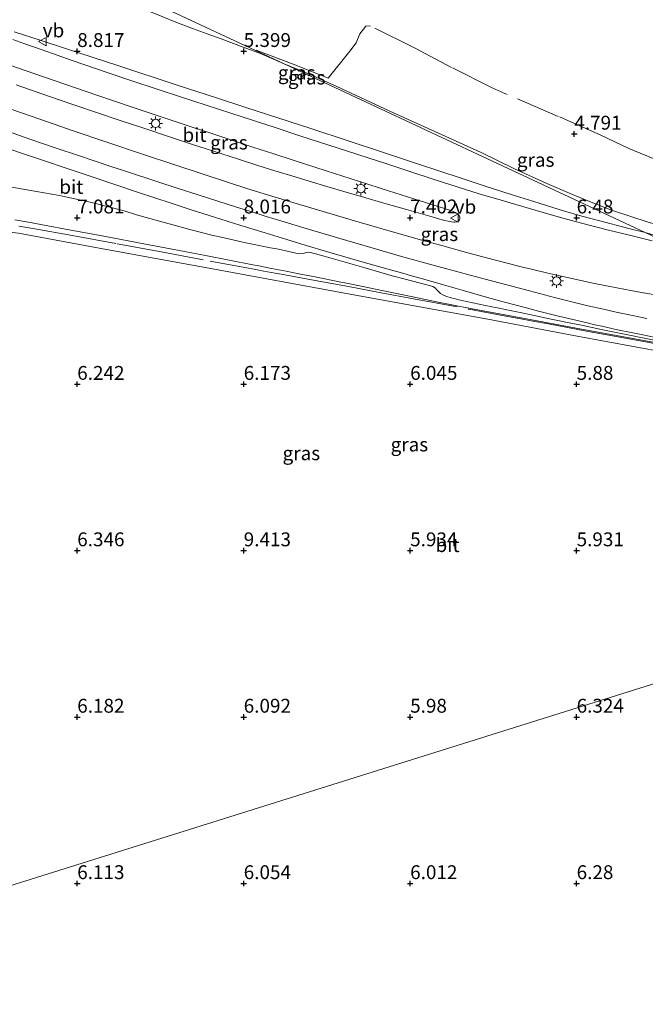
# Model space of a CAD drawing. Units: metres. Extents: x 59991 to 70012, y 437500 to 443753.
# Drawn here: x 60910 to 61023, y 438829 to 439006 of the extents above; entities that cross this region are included whole.
import ezdxf
from ezdxf.enums import TextEntityAlignment as Align

# ---------------------------------------------------------------- set-up
doc = ezdxf.new("R2010")
doc.units = ezdxf.units.M
doc.linetypes.add('IE-TERREINAFSCHEIDING', pattern=[10, 8, -2])
doc.layers.get('0').update_dxf_attribs({"lineweight": 25})
for name, color, linetype, lineweight in [('B-ME-GW-HOOGTEPUNT-S-B1', 10, 'Continuous', 25), ('B-ME-GW-KRUINLIJN-L-B1', 93, 'Continuous', 18), ('B-ME-GW-TEENLIJN-L-B1', 93, 'Continuous', 18), ('B-ME-IE-GRASLAND-GV-B6', 93, 'Continuous', 18), ('B-ME-IE-HULPGEOMETRIE-L-B1', 53, 'Continuous', 18), ('B-ME-IE-MEUBILAIR_WEGMEUBILAIR-LICHTMAST-S-B1', 8, 'Continuous', 18), ('B-ME-IE-TERREINAFSCHEIDING-RASTERHEKWERK-L-B1', 8, 'IE-TERREINAFSCHEIDING', 18), ('B-ME-VH-VERH_SOORT-BITUMEN-GV-B6', 8, 'IE-TERREINAFSCHEIDING-NATUURLIJK-HOUTWAL', 18), ('B-ME-VW-MEUBILAIR_WEGMEUBILAIR-VERKEERSBORD-S-B1', 8, 'Continuous', 18)]:
    doc.layers.add(name, color=color, linetype=linetype, lineweight=lineweight)
doc.styles.add('NLCS-ISO', font='NLCS-ISO.TTF')
doc.linetypes.add('IE-TERREINAFSCHEIDING-NATUURLIJK-HOUTWAL', pattern='A,7,-1.5,[67,NLCS.SHX,S=0.75,R=45,X=0,Y=0],-1.5,7,-1.5,[70,NLCS.SHX,S=0.75,R=0,X=0,Y=0],-1.5', length=20)

# ---------------------------------------------------------------- blocks, each defined once
blk = doc.blocks.new('verkeersbord')
for p, q in [((0, 0.75), (-0.75, -0.625)), ((0.75, -0.625), (0, 0.75)), ((-0.75, -0.625), (0.75, -0.625))]:
    blk.add_line(p, q)
blk = doc.blocks.new('hoogtepunt')
for p, q in [((-0.5, 0), (0.5, 0)), ((0, 0.5), (0, -0.5))]:
    blk.add_line(p, q)
blk = doc.blocks.new('lantaarnpaal')
for p, q in [((-0.75, 0), (-1.25, 0)), ((-0.88, 0.88), (-0.53, 0.53)), ((0, 0.75), (0, 1.25)), ((0.53, 0.53), (0.88, 0.88)), ((0.75, 0), (1.25, 0)), ((-0.53, -0.53), (-0.88, -0.88)), ((0, -0.75), (0, -1.25)), ((0.53, -0.53), (0.88, -0.88))]:
    blk.add_line(p, q)
blk.add_circle((0, 0), 0.75)

msp = doc.modelspace()

# ---------------------------------------------------------------- linework, layer by layer
at = {"layer": 'B-ME-GW-KRUINLIJN-L-B1'}
for points in [[(60909.45, 439003.83, 9.2), (60914.28, 439002.25, 9.03), (60918.83, 439000.78, 8.98), (60928.08, 438997.74, 8.81), (60938.81, 438994.2, 8.56), (60945.91, 438991.91, 8.38), (60951.19, 438990.21, 8.3), (60962.91, 438986.41, 8), (60975.99, 438982.05, 7.61), (60981.57, 438980.21, 7.46), (60986.7, 438978.51, 7.27), (60989.42, 438977.61, 7.28), (60994.31, 438976.02, 7.06), (60998.97, 438974.5, 6.85), (61002.87, 438973.27, 6.77), (61005.51, 438972.45, 6.68), (61008.44, 438971.56, 6.55), (61011.74, 438970.62, 6.45), (61014.76, 438969.81, 6.36), (61020.2, 438968.36, 6.16), (61023.12, 438967.63, 6.08)], [(60908.31, 438975.97, 8.76), (60912.08, 438975.31, 8.73), (60917.61, 438974.32, 8.72), (60923.15, 438973.12, 8.73), (60929.23, 438971.55, 8.65), (60931.45, 438970.86, 8.58), (60938.02, 438969.01, 8.37), (60941.06, 438968.18, 8.26), (60945.07, 438967.19, 8.22), (60947.29, 438966.68, 8.11), (60950.85, 438965.87, 8.01), (60955.61, 438964.91, 7.72), (60957.05, 438964.62, 7.74), (60959.15, 438964.19, 7.67), (60960.43, 438963.86, 7.63), (60960.81, 438963.81, 7.64), (60961.52, 438963.88, 7.74), (60962.12, 438964.07, 7.84), (60962.38, 438964.11, 7.85), (60962.84, 438964.05, 7.85), (60965.27, 438963.38, 7.82), (60968.67, 438962.44, 7.71), (60972.46, 438961.35, 7.6), (60977.55, 438959.85, 7.41), (60979.91, 438959.23, 7.31), (60983.8, 438958.2, 7.16), (60984.85, 438957.89, 7.12), (60985.38, 438957.64, 7.06), (60985.55, 438957.37, 6.98), (60985.96, 438956.95, 6.85), (60986.28, 438956.64, 6.75), (60986.67, 438956.42, 6.67), (60986.93, 438956.28, 6.7), (60987.4, 438956.09, 6.7), (60988.19, 438955.86, 6.68), (60988.73, 438955.73, 6.63), (60989.57, 438955.54, 6.65), (60989.86, 438955.47, 6.61), (60990.94, 438955.24, 6.63), (60993.24, 438954.75, 6.57), (60995.5, 438954.27, 6.58), (60996.23, 438954.11, 6.64), (60998.21, 438953.69, 6.55), (61000.59, 438953.2, 6.52), (61003.42, 438952.62, 6.44), (61005.92, 438952.1, 6.43), (61006.78, 438951.93, 6.41), (61010.05, 438951.25, 6.34), (61011.68, 438950.92, 6.29), (61015.51, 438950.13, 6.21), (61019.7, 438949.27, 6.13), (61026.2, 438947.94, 6.07)], [(61023.12, 438967.63, 6.08), (61026.63, 438966.6, 5.89), (61031.91, 438965.57, 5.74), (61038.44, 438964.35, 5.57), (61042.32, 438963.74, 5.48), (61046.11, 438963.43, 5.39), (61048.72, 438963.8, 5.17)]]:
    msp.add_polyline3d(points, dxfattribs=at)
at = {"layer": 'B-ME-GW-TEENLIJN-L-B1'}
for points in [[(60912.05, 439019.55, 5.71), (60912.58, 439017.91, 5.85), (60913.34, 439016.8, 5.85), (60914.6, 439015.82, 5.78), (60917.95, 439014.3, 5.55), (60921.46, 439012.71, 5.39), (60925.79, 439010.77, 5.22), (60929.83, 439009.11, 5.24), (60933.4, 439007.65, 5.18), (60936.19, 439006.51, 5.14), (60938.54, 439005.55, 5.1), (60941.54, 439004.44, 5.13), (60944.18, 439003.47, 5.15), (60946.74, 439002.53, 5.17), (60950.71, 439001.07, 5.21), (60953.8, 438999.93, 5.24), (60958.08, 438998.04, 5.25)], [(61048.72, 438963.8, 5.17), (61044.43, 438964.65, 5.14), (61037.66, 438966.04, 5.12), (61029.77, 438967.89, 5.13), (61023.71, 438969.54, 5.2), (61017.24, 438971.62, 5.3), (61013.13, 438973.25, 5.38), (61009.61, 438974.69, 5.34), (61005.42, 438976.5, 5.27), (60999.58, 438979.14, 5.22), (60993.57, 438982.06, 5.17), (60986.58, 438985.27, 5.14), (60977.12, 438989.5, 5.12), (60967.56, 438993.95, 5.09), (60962.75, 438996.12, 5.06), (60958.08, 438998.04, 5.25)], [(61024.88, 438947.81, 6), (61010.7, 438950.43, 6.03), (61001.76, 438952.08, 6.05), (60991.67, 438953.96, 6.08), (60985.56, 438955.16, 6.09), (60981.26, 438956.03, 6.08), (60975.98, 438957.13, 6.07), (60972.28, 438957.9, 6.06), (60969, 438958.58, 6.04), (60968.32, 438958.72, 5.98), (60963.69, 438959.65, 5.94), (60960.74, 438960.22, 5.95), (60958.43, 438960.67, 5.97), (60955.8, 438961.18, 6.08), (60953.23, 438961.68, 5.97), (60952.41, 438961.84, 5.94), (60943.89, 438963.49, 5.96), (60938.87, 438964.46, 5.99), (60933.07, 438965.56, 6.05), (60925.6, 438966.97, 6.06), (60918.66, 438968.28, 6.23), (60915.49, 438968.87, 6.24), (60911.99, 438969.52, 6.25), (60909.52, 438969.96, 6.15)]]:
    msp.add_polyline3d(points, dxfattribs=at)
at = {"layer": 'B-ME-IE-GRASLAND-GV-B6'}
for points in [[(60958.08, 438998.04, 5.25), (60953.8, 438999.93, 5.24), (60950.71, 439001.07, 5.21), (60946.74, 439002.53, 5.17), (60944.18, 439003.47, 5.15), (60941.54, 439004.44, 5.13), (60938.54, 439005.55, 5.1), (60936.19, 439006.51, 5.14), (60933.4, 439007.65, 5.18), (60929.83, 439009.11, 5.24), (60925.79, 439010.77, 5.22), (60921.46, 439012.71, 5.39), (60917.95, 439014.3, 5.55), (60914.6, 439015.82, 5.78), (60913.34, 439016.8, 5.85), (60912.58, 439017.91, 5.85), (60912.05, 439019.55, 5.71), (60958.08, 438998.04, 5.25)], [(61023.71, 438969.54, 5.2), (61017.24, 438971.62, 5.3), (61013.13, 438973.25, 5.38), (61009.61, 438974.69, 5.34), (61005.42, 438976.5, 5.27), (60999.58, 438979.14, 5.22), (60993.57, 438982.06, 5.17), (60986.58, 438985.27, 5.14), (60977.12, 438989.5, 5.12), (60967.56, 438993.95, 5.09), (60962.75, 438996.12, 5.06), (60958.08, 438998.04, 5.25), (60912.05, 439019.55, 5.71)], [(60936.19, 439006.51, 5.14), (60938.54, 439005.55, 5.1), (60941.54, 439004.44, 5.13), (60944.18, 439003.47, 5.15), (60946.74, 439002.53, 5.17), (60950.71, 439001.07, 5.21), (60953.8, 438999.93, 5.24), (60958.08, 438998.04, 5.25), (61023.12, 438967.63, 6.08), (61020.2, 438968.36, 6.16)], [(60909.45, 439003.83, 9.2), (60914.28, 439002.25, 9.03), (60918.83, 439000.78, 8.98), (60928.08, 438997.74, 8.81), (60938.81, 438994.2, 8.56), (60945.91, 438991.91, 8.38), (60951.19, 438990.21, 8.3), (60962.91, 438986.41, 8), (60975.99, 438982.05, 7.61), (60981.57, 438980.21, 7.46), (60986.7, 438978.51, 7.27), (60989.42, 438977.61, 7.28), (60994.31, 438976.02, 7.06), (60998.97, 438974.5, 6.85), (61002.87, 438973.27, 6.77), (61005.51, 438972.45, 6.68), (61008.44, 438971.56, 6.55), (61011.74, 438970.62, 6.45), (61014.76, 438969.81, 6.36), (61020.2, 438968.36, 6.16), (61023.12, 438967.63, 6.08), (61028.03, 438965.34, 5.97)], [(61020.2, 438968.36, 6.16), (61014.76, 438969.81, 6.36), (61011.74, 438970.62, 6.45), (61008.44, 438971.56, 6.55), (61005.51, 438972.45, 6.68), (61002.87, 438973.27, 6.77), (60998.97, 438974.5, 6.85), (60994.31, 438976.02, 7.06), (60989.42, 438977.61, 7.28), (60986.7, 438978.51, 7.27), (60981.57, 438980.21, 7.46), (60975.99, 438982.05, 7.61), (60962.91, 438986.41, 8), (60951.19, 438990.21, 8.3), (60945.91, 438991.91, 8.38), (60938.81, 438994.2, 8.56), (60928.08, 438997.74, 8.81), (60918.83, 439000.78, 8.98), (60914.28, 439002.25, 9.03), (60909.45, 439003.83, 9.2)], [(61024.38, 438966.16, 6.05), (61020.53, 438967.08, 6.17), (61016.56, 438968.08, 6.31), (61010.55, 438969.66, 6.52), (61007.89, 438970.38, 6.61), (61004.74, 438971.27, 6.73), (60999.85, 438972.67, 6.91), (60997.16, 438973.45, 7), (60993.25, 438974.64, 7.13), (60990.58, 438975.47, 7.21), (60985.31, 438977.16, 7.4), (60980.36, 438978.75, 7.54), (60976.21, 438980.13, 7.68), (60973.57, 438980.99, 7.78), (60971.15, 438981.78, 7.85), (60966.16, 438983.39, 8.02), (60960.91, 438985.1, 8.15), (60956.65, 438986.49, 8.28), (60948.49, 438989.16, 8.48), (60939.57, 438992.07, 8.69), (60935.19, 438993.51, 8.82), (60930.48, 438995.07, 8.92), (60925.99, 438996.58, 9.04), (60919.86, 438998.67, 9.16), (60914.45, 439000.55, 9.26), (60911.15, 439001.73, 9.31), (60909.16, 439002.45, 9.35)], [(60908.99, 438997.72, 9.47), (60912.97, 438996.32, 9.4), (60916.81, 438995, 9.32), (60920.46, 438993.73, 9.25), (60924.31, 438992.42, 9.17), (60930.71, 438990.25, 9.03), (60937.53, 438987.97, 8.86), (60941.16, 438986.76, 8.76), (60944.86, 438985.53, 8.66), (60947.91, 438984.53, 8.57), (60952.63, 438982.98, 8.45), (60956.06, 438981.87, 8.36), (60959.9, 438980.62, 8.26), (60965.64, 438978.77, 8.12), (60971.67, 438976.83, 7.94), (60976.86, 438975.18, 7.78), (60982.58, 438973.35, 7.59), (60988.11, 438971.59, 7.41), (60988.52, 438971.43, 7.4), (60988.99, 438971.2, 7.38), (60989.25, 438971.05, 7.38), (60989.51, 438970.85, 7.36), (60989.7, 438970.59, 7.35), (60989.73, 438970.39, 7.35), (60989.73, 438970.17, 7.35), (60989.66, 438969.93, 7.35), (60989.55, 438969.75, 7.36), (60989.4, 438969.62, 7.36), (60989.2, 438969.56, 7.36), (60988.86, 438969.53, 7.37), (60988.66, 438969.52, 7.38), (60988.22, 438969.56, 7.39), (60987.61, 438969.68, 7.41), (60986.97, 438969.84, 7.43), (60984.36, 438970.58, 7.5)], [(60958.08, 438998.04, 5.25), (60962.75, 438996.12, 5.06), (60967.56, 438993.95, 5.09), (60977.12, 438989.5, 5.12), (60986.58, 438985.27, 5.14), (60993.57, 438982.06, 5.17), (60999.58, 438979.14, 5.22), (61005.42, 438976.5, 5.27), (61009.61, 438974.69, 5.34), (61013.13, 438973.25, 5.38), (61017.24, 438971.62, 5.3), (61023.71, 438969.54, 5.2), (61029.77, 438967.89, 5.13), (61037.66, 438966.04, 5.12), (61044.43, 438964.65, 5.14), (61048.72, 438963.8, 5.17), (61046.11, 438963.43, 5.39), (61042.32, 438963.74, 5.48), (61038.44, 438964.35, 5.57), (61031.91, 438965.57, 5.74), (61026.63, 438966.6, 5.89), (61023.12, 438967.63, 6.08), (60958.08, 438998.04, 5.25)], [(60984.36, 438970.58, 7.5), (60980.11, 438971.79, 7.63), (60976.06, 438972.94, 7.76), (60972.41, 438973.99, 7.87), (60968.84, 438975.04, 7.98), (60965.76, 438975.95, 8.07), (60962.56, 438976.91, 8.17), (60960.04, 438977.67, 8.24), (60956.43, 438978.78, 8.33), (60953.35, 438979.74, 8.41), (60949.86, 438980.85, 8.5), (60945.37, 438982.3, 8.61), (60941.59, 438983.53, 8.71), (60937.26, 438984.95, 8.82), (60933.14, 438986.32, 8.91), (60928.52, 438987.85, 9.01), (60924.24, 438989.29, 9.1), (60920.73, 438990.47, 9.18), (60917.37, 438991.62, 9.26), (60913.41, 438992.98, 9.33), (60909.78, 438994.24, 9.4)], [(60906.9, 438990.54, 9.28), (60912.67, 438988.54, 9.18), (60920.06, 438986, 9.05), (60926.14, 438983.95, 8.9), (60932.58, 438981.78, 8.74), (60938.39, 438979.85, 8.6), (60947.7, 438976.79, 8.37), (60951.54, 438975.55, 8.27), (60955.87, 438974.18, 8.17), (60960.83, 438972.68, 8.04), (60965.1, 438971.41, 7.92), (60970.13, 438969.93, 7.78), (60976.79, 438968, 7.58), (60982.92, 438966.26, 7.37), (60986.23, 438965.34, 7.27), (60990.5, 438964.17, 7.12), (60994.56, 438963.08, 6.98), (60998.5, 438962.06, 6.84), (61000.77, 438961.48, 6.75), (61002.68, 438961.01, 6.67), (61005.82, 438960.28, 6.55), (61009.71, 438959.41, 6.41), (61013.71, 438958.54, 6.27), (61018.04, 438957.65, 6.15), (61020.58, 438957.17, 6.09), (61022.46, 438956.83, 6.04), (61026.04, 438956.22, 5.96)], [(61023.43, 438952.14, 6.04), (61019.44, 438952.98, 6.12), (61017.91, 438953.31, 6.15), (61015.61, 438953.82, 6.19), (61012.81, 438954.45, 6.26), (61009.95, 438955.13, 6.35), (61006.8, 438955.93, 6.43), (61002.27, 438957.11, 6.54), (60998.21, 438958.2, 6.65), (60994.31, 438959.24, 6.76), (60991.59, 438959.97, 6.83), (60984.95, 438961.77, 7.03), (60979.22, 438963.35, 7.22), (60973.69, 438964.92, 7.4), (60967.93, 438966.6, 7.58), (60961.6, 438968.49, 7.75), (60958.1, 438969.55, 7.84), (60954.86, 438970.54, 7.93), (60951.87, 438971.47, 8.02), (60949.51, 438972.22, 8.07), (60942.57, 438974.44, 8.27), (60938.82, 438975.66, 8.4), (60935.33, 438976.79, 8.49), (60929.31, 438978.75, 8.64), (60926.64, 438979.63, 8.69), (60924.37, 438980.39, 8.72), (60920.48, 438981.68, 8.8), (60917.53, 438982.68, 8.83), (60914.17, 438983.83, 8.89), (60911.04, 438984.92, 8.96), (60906.94, 438986.37, 9.03)], [(60907.61, 438983.03, 8.95), (60910.73, 438981.97, 8.9), (60922.93, 438977.84, 8.67), (60931.81, 438974.85, 8.47), (60937.69, 438972.91, 8.31), (60941.32, 438971.73, 8.22), (60945.55, 438970.39, 8.1), (60950.09, 438968.96, 7.98), (60954.64, 438967.56, 7.87), (60958.54, 438966.37, 7.76), (60962.06, 438965.3, 7.67), (60965.7, 438964.23, 7.56), (60970.01, 438962.97, 7.43), (60973.98, 438961.83, 7.3), (60979.66, 438960.23, 7.1), (60981.03, 438959.84, 7.06), (60983.68, 438959.09, 6.97), (60986.78, 438958.21, 6.9), (60990.17, 438957.25, 6.81), (60993.91, 438956.2, 6.71), (60996.89, 438955.36, 6.64), (60999.66, 438954.61, 6.57), (61001.51, 438954.11, 6.53), (61003.89, 438953.49, 6.48), (61007.55, 438952.58, 6.39), (61009.86, 438952.02, 6.34), (61012.67, 438951.35, 6.28), (61014.04, 438951.03, 6.24), (61015.33, 438950.75, 6.21), (61018.16, 438950.12, 6.17), (61020.62, 438949.61, 6.13), (61023.02, 438949.12, 6.1), (61025.83, 438948.56, 6.06)], [(60908.31, 438975.97, 8.76), (60912.08, 438975.31, 8.73), (60917.61, 438974.32, 8.72), (60923.15, 438973.12, 8.73), (60929.23, 438971.55, 8.65), (60931.45, 438970.86, 8.58), (60938.02, 438969.01, 8.37), (60941.06, 438968.18, 8.26), (60945.07, 438967.19, 8.22), (60947.29, 438966.68, 8.11), (60950.85, 438965.87, 8.01), (60955.61, 438964.91, 7.72), (60957.05, 438964.62, 7.74), (60959.15, 438964.19, 7.67), (60960.43, 438963.86, 7.63), (60960.81, 438963.81, 7.64), (60961.52, 438963.88, 7.74), (60962.12, 438964.07, 7.84), (60962.38, 438964.11, 7.85), (60962.84, 438964.05, 7.85), (60965.27, 438963.38, 7.82), (60968.67, 438962.44, 7.71), (60972.46, 438961.35, 7.6), (60977.55, 438959.85, 7.41), (60979.91, 438959.23, 7.31), (60983.8, 438958.2, 7.16), (60984.85, 438957.89, 7.12), (60985.38, 438957.64, 7.06), (60985.55, 438957.37, 6.98), (60985.96, 438956.95, 6.85), (60986.28, 438956.64, 6.75), (60986.67, 438956.42, 6.67), (60986.93, 438956.28, 6.7), (60987.4, 438956.09, 6.7), (60988.19, 438955.86, 6.68), (60988.73, 438955.73, 6.63), (60989.57, 438955.54, 6.65), (60989.86, 438955.47, 6.61), (60990.94, 438955.24, 6.63), (60993.24, 438954.75, 6.57), (60995.5, 438954.27, 6.58), (60996.23, 438954.11, 6.64), (60998.21, 438953.69, 6.55), (61000.59, 438953.2, 6.52), (61003.42, 438952.62, 6.44), (61005.92, 438952.1, 6.43), (61006.78, 438951.93, 6.41), (61010.05, 438951.25, 6.34), (61011.68, 438950.92, 6.29), (61015.51, 438950.13, 6.21), (61019.7, 438949.27, 6.13), (61026.2, 438947.94, 6.07)], [(61026.2, 438947.94, 6.07), (61019.7, 438949.27, 6.13), (61015.51, 438950.13, 6.21), (61011.68, 438950.92, 6.29), (61010.05, 438951.25, 6.34), (61006.78, 438951.93, 6.41), (61005.92, 438952.1, 6.43), (61003.42, 438952.62, 6.44), (61000.59, 438953.2, 6.52), (60998.21, 438953.69, 6.55), (60996.23, 438954.11, 6.64), (60995.5, 438954.27, 6.58), (60993.24, 438954.75, 6.57), (60990.94, 438955.24, 6.63), (60989.86, 438955.47, 6.61), (60989.57, 438955.54, 6.65), (60988.73, 438955.73, 6.63), (60988.19, 438955.86, 6.68), (60987.4, 438956.09, 6.7), (60986.93, 438956.28, 6.7), (60986.67, 438956.42, 6.67), (60986.28, 438956.64, 6.75), (60985.96, 438956.95, 6.85), (60985.55, 438957.37, 6.98), (60985.38, 438957.64, 7.06), (60984.85, 438957.89, 7.12), (60983.8, 438958.2, 7.16), (60979.91, 438959.23, 7.31), (60977.55, 438959.85, 7.41), (60972.46, 438961.35, 7.6), (60968.67, 438962.44, 7.71), (60965.27, 438963.38, 7.82), (60962.84, 438964.05, 7.85), (60962.38, 438964.11, 7.85), (60962.12, 438964.07, 7.84), (60961.52, 438963.88, 7.74), (60960.81, 438963.81, 7.64), (60960.43, 438963.86, 7.63), (60959.15, 438964.19, 7.67), (60957.05, 438964.62, 7.74), (60955.61, 438964.91, 7.72), (60950.85, 438965.87, 8.01), (60947.29, 438966.68, 8.11), (60945.07, 438967.19, 8.22), (60941.06, 438968.18, 8.26), (60938.02, 438969.01, 8.37), (60931.45, 438970.86, 8.58), (60929.23, 438971.55, 8.65), (60923.15, 438973.12, 8.73), (60917.61, 438974.32, 8.72), (60912.08, 438975.31, 8.73), (60908.31, 438975.97, 8.76)], [(60943.89, 438963.49, 5.96), (60938.87, 438964.46, 5.99), (60933.07, 438965.56, 6.05), (60925.6, 438966.97, 6.06), (60918.66, 438968.28, 6.23), (60915.49, 438968.87, 6.24), (60911.99, 438969.52, 6.25), (60909.52, 438969.96, 6.15)], [(60909.52, 438969.96, 6.15), (60911.99, 438969.52, 6.25), (60915.49, 438968.87, 6.24), (60918.66, 438968.28, 6.23), (60925.6, 438966.97, 6.06), (60933.07, 438965.56, 6.05), (60938.87, 438964.46, 5.99), (60943.89, 438963.49, 5.96)], [(61026.57, 438946.09, 5.92), (61010.88, 438948.98, 5.9), (60994.78, 438952, 5.96), (60981.51, 438954.45, 5.95), (60967.35, 438957.03, 5.91), (60946.5, 438960.87, 5.9), (60923.8, 438965.01, 5.97), (60910.19, 438967.54, 5.96)], [(61028.03, 438965.34, 5.97), (61023.12, 438967.63, 6.08), (61026.63, 438966.6, 5.89)], [(61024.88, 438947.81, 6), (61010.7, 438950.43, 6.03), (61001.76, 438952.08, 6.05), (60991.67, 438953.96, 6.08), (60985.56, 438955.16, 6.09), (60981.26, 438956.03, 6.08), (60975.98, 438957.13, 6.07), (60972.28, 438957.9, 6.06), (60969, 438958.58, 6.04), (60968.32, 438958.72, 5.98), (60963.69, 438959.65, 5.94), (60960.74, 438960.22, 5.95), (60958.43, 438960.67, 5.97), (60955.8, 438961.18, 6.08), (60953.23, 438961.68, 5.97), (60952.41, 438961.84, 5.94), (60943.89, 438963.49, 5.96)], [(60943.89, 438963.49, 5.96), (60952.41, 438961.84, 5.94), (60953.23, 438961.68, 5.97), (60955.8, 438961.18, 6.08), (60958.43, 438960.67, 5.97), (60960.74, 438960.22, 5.95), (60963.69, 438959.65, 5.94), (60968.32, 438958.72, 5.98), (60969, 438958.58, 6.04), (60972.28, 438957.9, 6.06), (60975.98, 438957.13, 6.07), (60981.26, 438956.03, 6.08), (60985.56, 438955.16, 6.09), (60991.67, 438953.96, 6.08), (61001.76, 438952.08, 6.05), (61010.7, 438950.43, 6.03), (61024.88, 438947.81, 6)]]:
    msp.add_polyline3d(points, dxfattribs=at)
at = {"layer": 'B-ME-IE-HULPGEOMETRIE-L-B1'}
for points in [[(60805.66, 439069.28, 4.97), (60856.71, 439045.42, 5.55), (60870.14, 439039.14, 9.69), (60870.7, 439038.88, 9.78), (60873.55, 439037.55, 9.84), (60877.23, 439035.83, 9.97), (60887.39, 439031.08, 9.89), (60891.52, 439029.15, 9.93), (60898.59, 439025.84, 9.74), (60899.79, 439025.28, 9.63), (60912.05, 439019.55, 5.71), (60958.08, 438998.04, 5.25), (61023.12, 438967.63, 6.08), (61028.03, 438965.34, 5.97), (61060.26, 438950.27, 5.42), (61077.69, 438942.13, 5.85), (61089.43, 438936.63, 5.95), (61093.06, 438934.93, 5.95), (61097.75, 438932.74, 5.9), (61127.86, 438918.65, 5.9)], [(60877.55, 438840.12, 3.41), (60880.52, 438841.06, 3.78), (60885.71, 438842.68, 6.36), (60887.76, 438843.33, 6.39), (61127.86, 438918.65, 5.9)]]:
    msp.add_polyline3d(points, dxfattribs=at)
at = {"layer": 'B-ME-IE-TERREINAFSCHEIDING-RASTERHEKWERK-L-B1'}
for points in [[(61025.61, 438980.59, 4.8), (61020.2, 438982.8, 4.8), (61015.06, 438985.28, 4.81), (61007.48, 438988.58, 4.84), (60995.59, 438993.7, 4.82), (60988.22, 438997.42, 4.82), (60981.56, 439000.91, 4.79), (60973.66, 439004.89, 4.81), (60972.82, 439004.85, 4.79), (60971.71, 439003.46, 4.78), (60971.08, 439001.84, 4.78), (60969.9, 439000.34, 4.78), (60966.03, 438995.45, 4.99), (60960.19, 438997.82, 5.03), (60953.01, 439000.49, 5.03)], [(60910.27, 438968.77, 5.98), (60913.54, 438968.24, 6.02), (60919.86, 438967.09, 6.02), (60928.01, 438965.6, 5.98), (60935.62, 438964.21, 5.97), (60944.73, 438962.48, 5.89), (60951.63, 438961.22, 5.89), (60952.99, 438960.96, 5.9), (60954.08, 438960.76, 6.07), (60958.19, 438960.01, 5.9), (60963.65, 438959.01, 5.9), (60969.66, 438957.9, 5.95), (60975.59, 438956.79, 5.92), (60981.42, 438955.7, 5.91), (60991.34, 438953.84, 5.95), (60997.76, 438952.64, 5.95), (61000.75, 438952.08, 5.89), (61002.62, 438951.73, 5.99), (61005.99, 438951.1, 5.94), (61013.86, 438949.65, 5.87), (61015.56, 438949.34, 5.85), (61021.23, 438948.3, 5.93), (61031.89, 438946.34, 5.88)]]:
    msp.add_polyline3d(points, dxfattribs=at)
at = {"layer": 'B-ME-VH-VERH_SOORT-BITUMEN-GV-B6'}
for points in [[(60909.16, 439002.45, 9.35), (60911.15, 439001.73, 9.31), (60914.45, 439000.55, 9.26), (60919.86, 438998.67, 9.16), (60925.99, 438996.58, 9.04), (60930.48, 438995.07, 8.92), (60935.19, 438993.51, 8.82), (60939.57, 438992.07, 8.69), (60948.49, 438989.16, 8.48), (60956.65, 438986.49, 8.28), (60960.91, 438985.1, 8.15), (60966.16, 438983.39, 8.02), (60971.15, 438981.78, 7.85), (60973.57, 438980.99, 7.78), (60976.21, 438980.13, 7.68), (60980.36, 438978.75, 7.54), (60985.31, 438977.16, 7.4), (60990.58, 438975.47, 7.21), (60993.25, 438974.64, 7.13), (60997.16, 438973.45, 7), (60999.85, 438972.67, 6.91), (61004.74, 438971.27, 6.73), (61007.89, 438970.38, 6.61), (61010.55, 438969.66, 6.52), (61016.56, 438968.08, 6.31), (61020.53, 438967.08, 6.17), (61024.38, 438966.16, 6.05)], [(60909.78, 438994.24, 9.4), (60913.41, 438992.98, 9.33), (60917.37, 438991.62, 9.26), (60920.73, 438990.47, 9.18), (60924.24, 438989.29, 9.1), (60928.52, 438987.85, 9.01), (60933.14, 438986.32, 8.91), (60937.26, 438984.95, 8.82), (60941.59, 438983.53, 8.71), (60945.37, 438982.3, 8.61), (60949.86, 438980.85, 8.5), (60953.35, 438979.74, 8.41), (60956.43, 438978.78, 8.33), (60960.04, 438977.67, 8.24), (60962.56, 438976.91, 8.17), (60965.76, 438975.95, 8.07), (60968.84, 438975.04, 7.98), (60972.41, 438973.99, 7.87), (60976.06, 438972.94, 7.76), (60980.11, 438971.79, 7.63), (60984.36, 438970.58, 7.5), (60986.97, 438969.84, 7.43), (60987.61, 438969.68, 7.41), (60988.22, 438969.56, 7.39), (60988.66, 438969.52, 7.38), (60988.86, 438969.53, 7.37), (60989.2, 438969.56, 7.36), (60989.4, 438969.62, 7.36), (60989.55, 438969.75, 7.36), (60989.66, 438969.93, 7.35), (60989.73, 438970.17, 7.35), (60989.73, 438970.39, 7.35), (60989.7, 438970.59, 7.35), (60989.51, 438970.85, 7.36), (60989.25, 438971.05, 7.38), (60988.99, 438971.2, 7.38), (60988.52, 438971.43, 7.4), (60988.11, 438971.59, 7.41), (60982.58, 438973.35, 7.59), (60976.86, 438975.18, 7.78), (60971.67, 438976.83, 7.94), (60965.64, 438978.77, 8.12), (60959.9, 438980.62, 8.26), (60956.06, 438981.87, 8.36), (60952.63, 438982.98, 8.45), (60947.91, 438984.53, 8.57), (60944.86, 438985.53, 8.66), (60941.16, 438986.76, 8.76), (60937.53, 438987.97, 8.86), (60930.71, 438990.25, 9.03), (60924.31, 438992.42, 9.17), (60920.46, 438993.73, 9.25), (60916.81, 438995, 9.32), (60912.97, 438996.32, 9.4), (60908.99, 438997.72, 9.47)], [(61026.04, 438956.22, 5.96), (61022.46, 438956.83, 6.04), (61020.58, 438957.17, 6.09), (61018.04, 438957.65, 6.15), (61013.71, 438958.54, 6.27), (61009.71, 438959.41, 6.41), (61005.82, 438960.28, 6.55), (61002.68, 438961.01, 6.67), (61000.77, 438961.48, 6.75), (60998.5, 438962.06, 6.84), (60994.56, 438963.08, 6.98), (60990.5, 438964.17, 7.12), (60986.23, 438965.34, 7.27), (60982.92, 438966.26, 7.37), (60976.79, 438968, 7.58), (60970.13, 438969.93, 7.78), (60965.1, 438971.41, 7.92), (60960.83, 438972.68, 8.04), (60955.87, 438974.18, 8.17), (60951.54, 438975.55, 8.27), (60947.7, 438976.79, 8.37), (60938.39, 438979.85, 8.6), (60932.58, 438981.78, 8.74), (60926.14, 438983.95, 8.9), (60920.06, 438986, 9.05), (60912.67, 438988.54, 9.18), (60906.9, 438990.54, 9.28)], [(60906.94, 438986.37, 9.03), (60911.04, 438984.92, 8.96), (60914.17, 438983.83, 8.89), (60917.53, 438982.68, 8.83), (60920.48, 438981.68, 8.8), (60924.37, 438980.39, 8.72), (60926.64, 438979.63, 8.69), (60929.31, 438978.75, 8.64), (60935.33, 438976.79, 8.49), (60938.82, 438975.66, 8.4), (60942.57, 438974.44, 8.27), (60949.51, 438972.22, 8.07), (60951.87, 438971.47, 8.02), (60954.86, 438970.54, 7.93), (60958.1, 438969.55, 7.84), (60961.6, 438968.49, 7.75), (60967.93, 438966.6, 7.58), (60973.69, 438964.92, 7.4), (60979.22, 438963.35, 7.22), (60984.95, 438961.77, 7.03), (60991.59, 438959.97, 6.83), (60994.31, 438959.24, 6.76), (60998.21, 438958.2, 6.65), (61002.27, 438957.11, 6.54), (61006.8, 438955.93, 6.43), (61009.95, 438955.13, 6.35), (61012.81, 438954.45, 6.26), (61015.61, 438953.82, 6.19), (61017.91, 438953.31, 6.15), (61019.44, 438952.98, 6.12), (61023.43, 438952.14, 6.04)], [(61025.83, 438948.56, 6.06), (61023.02, 438949.12, 6.1), (61020.62, 438949.61, 6.13), (61018.16, 438950.12, 6.17), (61015.33, 438950.75, 6.21), (61014.04, 438951.03, 6.24), (61012.67, 438951.35, 6.28), (61009.86, 438952.02, 6.34), (61007.55, 438952.58, 6.39), (61003.89, 438953.49, 6.48), (61001.51, 438954.11, 6.53), (60999.66, 438954.61, 6.57), (60996.89, 438955.36, 6.64), (60993.91, 438956.2, 6.71), (60990.17, 438957.25, 6.81), (60986.78, 438958.21, 6.9), (60983.68, 438959.09, 6.97), (60981.03, 438959.84, 7.06), (60979.66, 438960.23, 7.1), (60973.98, 438961.83, 7.3), (60970.01, 438962.97, 7.43), (60965.7, 438964.23, 7.56), (60962.06, 438965.3, 7.67), (60958.54, 438966.37, 7.76), (60954.64, 438967.56, 7.87), (60950.09, 438968.96, 7.98), (60945.55, 438970.39, 8.1), (60941.32, 438971.73, 8.22), (60937.69, 438972.91, 8.31), (60931.81, 438974.85, 8.47), (60922.93, 438977.84, 8.67), (60910.73, 438981.97, 8.9), (60907.61, 438983.03, 8.95)], [(60901.32, 438965.22, 5.94), (60902.09, 438965.84, 5.95), (60902.96, 438966.4, 5.96), (60903.42, 438966.64, 5.97), (60903.99, 438966.87, 5.97), (60905.54, 438967.4, 5.97), (60906.33, 438967.6, 5.98), (60906.96, 438967.7, 5.98), (60907.73, 438967.76, 5.97), (60908.59, 438967.73, 5.96), (60910.19, 438967.54, 5.96), (60923.8, 438965.01, 5.97), (60946.5, 438960.87, 5.9), (60967.35, 438957.03, 5.91), (60981.51, 438954.45, 5.95), (60994.78, 438952, 5.96), (61010.88, 438948.98, 5.9), (61026.57, 438946.09, 5.92)], [(61127.86, 438918.65, 5.9), (60887.76, 438843.33, 6.39)], [(60888.43, 438824.77, 6.42), (60887.94, 438838.77, 6.38), (60887.76, 438843.33, 6.39), (61127.86, 438918.65, 5.9), (61215.64, 438877.58, 6.44), (61215.33, 438876.29, 6.43), (61215.21, 438875.83, 6.43), (61214.81, 438874.18, 6.41), (61214.48, 438872.83, 6.4), (61214.38, 438872.43, 6.4), (61214.51, 438870.54, 6.49), (61214.7, 438867.75, 6.4), (61214.99, 438863.44, 6.4), (61215.36, 438858.11, 6.4), (61215.79, 438851.96, 6.38), (61216.18, 438846.38, 6.37), (61216.53, 438841.42, 6.37), (61217.04, 438834.18, 6.36), (61217.33, 438829.92, 6.35), (61217.68, 438824.86, 6.34)]]:
    msp.add_polyline3d(points, dxfattribs=at)

# ---------------------------------------------------------------- block references
at = {"layer": 'B-ME-GW-HOOGTEPUNT-S-B1', "rotation": 90}
for p in [(60920.79, 439000.31, 8.82), (60920.79, 439000.31, 8.82), (60950.79, 439000.31, 5.4), (60950.79, 439000.31, 5.4), (61010.37, 438985.41, 4.79), (61010.37, 438985.41, 4.79), (60920.79, 438970.31, 7.08), (60920.79, 438970.31, 7.08), (60950.79, 438970.31, 8.02), (60950.79, 438970.31, 8.02), (60980.79, 438970.31, 7.4), (60980.79, 438970.31, 7.4), (61010.79, 438970.31, 6.48), (61010.79, 438970.31, 6.48), (60920.79, 438940.31, 6.24), (60920.79, 438940.31, 6.24), (60950.79, 438940.31, 6.17), (60950.79, 438940.31, 6.17), (60980.79, 438940.31, 6.05), (60980.79, 438940.31, 6.05), (61010.79, 438940.31, 5.88), (61010.79, 438940.31, 5.88), (60920.79, 438910.31, 6.35), (60920.79, 438910.31, 6.35), (60950.79, 438910.31, 9.41), (60950.79, 438910.31, 9.41), (60980.79, 438910.31, 5.93), (60980.79, 438910.31, 5.93), (61010.79, 438910.31, 5.93), (61010.79, 438910.31, 5.93), (60920.79, 438880.31, 6.18), (60920.79, 438880.31, 6.18), (60950.79, 438880.31, 6.09), (60950.79, 438880.31, 6.09), (60980.79, 438880.31, 5.98), (60980.79, 438880.31, 5.98), (61010.79, 438880.31, 6.32), (61010.79, 438880.31, 6.32), (60920.79, 438850.31, 6.11), (60920.79, 438850.31, 6.11), (60950.79, 438850.31, 6.05), (60950.79, 438850.31, 6.05), (60980.79, 438850.31, 6.01), (60980.79, 438850.31, 6.01), (61010.79, 438850.31, 6.28), (61010.79, 438850.31, 6.28)]:
    msp.add_blockref('hoogtepunt', p, dxfattribs=at)
at = {"layer": 'B-ME-IE-MEUBILAIR_WEGMEUBILAIR-LICHTMAST-S-B1', "rotation": 90}
for p in [(60934.92, 438987.31, 9.21), (60971.91, 438975.57, 8.33), (61007.18, 438958.91, 6.58)]:
    msp.add_blockref('lantaarnpaal', p, dxfattribs=at)
at = {"layer": 'B-ME-VW-MEUBILAIR_WEGMEUBILAIR-VERKEERSBORD-S-B1', "rotation": 90}
for p in [(60914.57, 439002.05, 9.11), (60988.81, 438970.25, 7.73)]:
    msp.add_blockref('verkeersbord', p, dxfattribs=at)

# ---------------------------------------------------------------- texts
at = {"layer": 'B-ME-GW-HOOGTEPUNT-S-B1', "ltscale": 0.2, "style": 'NLCS-ISO'}
for s, p in [('8.817', (60920.79, 439000.31, 8.82)), ('8.817', (60920.79, 439000.31, 8.82)), ('5.399', (60950.79, 439000.31, 5.4)), ('5.399', (60950.79, 439000.31, 5.4)), ('4.791', (61010.37, 438985.41, 4.79)), ('4.791', (61010.37, 438985.41, 4.79)), ('7.081', (60920.79, 438970.31, 7.08)), ('7.081', (60920.79, 438970.31, 7.08)), ('8.016', (60950.79, 438970.31, 8.02)), ('8.016', (60950.79, 438970.31, 8.02)), ('7.402', (60980.79, 438970.31, 7.4)), ('7.402', (60980.79, 438970.31, 7.4)), ('6.48', (61010.79, 438970.31, 6.48)), ('6.48', (61010.79, 438970.31, 6.48)), ('6.242', (60920.79, 438940.31, 6.24)), ('6.242', (60920.79, 438940.31, 6.24)), ('6.173', (60950.79, 438940.31, 6.17)), ('6.173', (60950.79, 438940.31, 6.17)), ('6.045', (60980.79, 438940.31, 6.05)), ('6.045', (60980.79, 438940.31, 6.05)), ('5.88', (61010.79, 438940.31, 5.88)), ('5.88', (61010.79, 438940.31, 5.88)), ('6.346', (60920.79, 438910.31, 6.35)), ('6.346', (60920.79, 438910.31, 6.35)), ('9.413', (60950.79, 438910.31, 9.41)), ('9.413', (60950.79, 438910.31, 9.41)), ('5.934', (60980.79, 438910.31, 5.93)), ('5.934', (60980.79, 438910.31, 5.93)), ('5.931', (61010.79, 438910.31, 5.93)), ('5.931', (61010.79, 438910.31, 5.93)), ('6.182', (60920.79, 438880.31, 6.18)), ('6.182', (60920.79, 438880.31, 6.18)), ('6.092', (60950.79, 438880.31, 6.09)), ('6.092', (60950.79, 438880.31, 6.09)), ('5.98', (60980.79, 438880.31, 5.98)), ('5.98', (60980.79, 438880.31, 5.98)), ('6.324', (61010.79, 438880.31, 6.32)), ('6.324', (61010.79, 438880.31, 6.32)), ('6.113', (60920.79, 438850.31, 6.11)), ('6.113', (60920.79, 438850.31, 6.11)), ('6.054', (60950.79, 438850.31, 6.05)), ('6.054', (60950.79, 438850.31, 6.05)), ('6.012', (60980.79, 438850.31, 6.01)), ('6.012', (60980.79, 438850.31, 6.01)), ('6.28', (61010.79, 438850.31, 6.28)), ('6.28', (61010.79, 438850.31, 6.28))]:
    msp.add_text(s, height=2.5, dxfattribs=at).set_placement(p, align=Align.BOTTOM_LEFT)
at = {"layer": 'B-ME-IE-GRASLAND-GV-B6', "ltscale": 0.2, "style": 'NLCS-ISO'}
for p in [(60960.34, 438996.46), (60962.14, 438995.59), (60948.13, 438983.87), (61003.4, 438980.74), (60986.06, 438967.36), (60980.65, 438929.44), (60961.18, 438927.86), (60961.18, 438927.86)]:
    msp.add_text('gras', height=2.5, dxfattribs=at).set_placement(p, align=Align.MIDDLE_CENTER)
at = {"layer": 'B-ME-VH-VERH_SOORT-BITUMEN-GV-B6', "ltscale": 0.2, "style": 'NLCS-ISO'}
for p in [(60941.92, 438985.24), (60919.73, 438975.87), (60987.53, 438911.3)]:
    msp.add_text('bit', height=2.5, dxfattribs=at).set_placement(p, align=Align.MIDDLE_CENTER)
at = {"layer": 'B-ME-VW-MEUBILAIR_WEGMEUBILAIR-VERKEERSBORD-S-B1', "ltscale": 0.2, "style": 'NLCS-ISO'}
for p in [(60914.57, 439002.05, 9.11), (60988.81, 438970.25, 7.73)]:
    msp.add_text('vb', height=2.5, dxfattribs=at).set_placement(p, align=Align.BOTTOM_LEFT)

doc.saveas('drawing.dxf')
